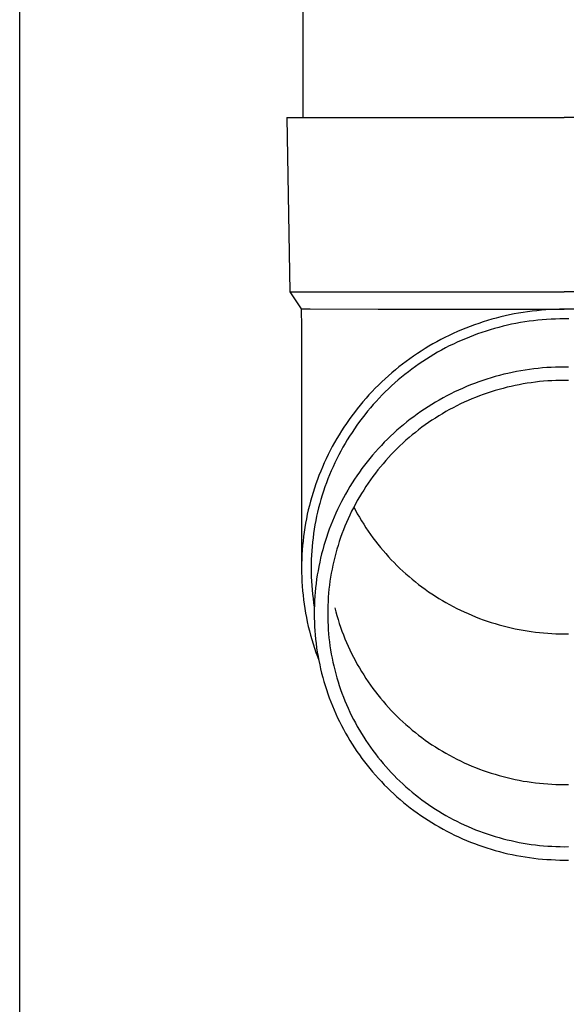
# Model space of a CAD drawing. Extents: x 2625 to 28875, y 3150 to 42097.
# Drawn here: x 13265 to 13328, y 16083 to 16196 of the extents above; entities that cross this region are included whole.
import ezdxf

# ---------------------------------------------------------------- set-up
doc = ezdxf.new("R2010")
doc.units = 0
doc.layers.add('YKK_A1', color=4, linetype='CONTINUOUS', lineweight=30)

msp = doc.modelspace()

# ---------------------------------------------------------------- linework, layer by layer
at = {"layer": 'YKK_A1'}
for p, q in [((13265.5, 15403.42), (13265.5, 18563.01)), ((13298, 16269.57), (13298, 16184.64)), ((13296.15, 16184.64), (13297.25, 16184.64)), ((13296.15, 16184.64), (13296.5, 16164.64)), ((13297.25, 16184.64), (13328, 16184.64)), ((13358.75, 16184.64), (13328, 16184.64)), ((13296.5, 16164.64), (13328, 16164.64)), ((13296.5, 16164.64), (13297.81, 16162.7)), ((13359.5, 16164.64), (13328, 16164.64)), ((13297.81, 16162.7), (13297.85, 16160.54)), ((13297.81, 16162.7), (13298.84, 16162.7)), ((13298.84, 16162.7), (13306.65, 16162.64)), ((13306.65, 16162.64), (13328, 16162.64)), ((13320.2, 16161.63), (13319.69, 16161.49)), ((13320.71, 16161.76), (13320.2, 16161.63)), ((13321.22, 16161.88), (13320.71, 16161.76)), ((13321.73, 16161.99), (13321.22, 16161.88)), ((13322.25, 16162.1), (13321.73, 16161.99)), ((13322.76, 16162.19), (13322.25, 16162.1)), ((13323.28, 16162.28), (13322.76, 16162.19)), ((13323.8, 16162.35), (13323.28, 16162.28)), ((13324.33, 16162.42), (13323.8, 16162.35)), ((13324.85, 16162.48), (13324.33, 16162.42)), ((13325.37, 16162.53), (13324.85, 16162.48)), ((13325.9, 16162.57), (13325.37, 16162.53)), ((13326.42, 16162.6), (13325.9, 16162.57)), ((13326.95, 16162.62), (13326.42, 16162.6)), ((13327.47, 16162.64), (13326.95, 16162.62)), ((13328, 16162.64), (13327.47, 16162.64)), ((13328.53, 16162.64), (13328, 16162.64)), ((13349.35, 16162.64), (13328, 16162.64)), ((13297.85, 16160.54), (13297.85, 16132.95)), ((13317.2, 16160.67), (13316.71, 16160.48)), ((13317.69, 16160.85), (13317.2, 16160.67)), ((13318.18, 16161.02), (13317.69, 16160.85)), ((13318.68, 16161.19), (13318.18, 16161.02)), ((13319.18, 16161.35), (13318.68, 16161.19)), ((13319.69, 16161.49), (13319.18, 16161.35)), ((13320.48, 16160.57), (13319.99, 16160.43)), ((13320.97, 16160.69), (13320.48, 16160.57)), ((13321.47, 16160.81), (13320.97, 16160.69)), ((13321.96, 16160.92), (13321.47, 16160.81)), ((13322.46, 16161.02), (13321.96, 16160.92)), ((13322.96, 16161.11), (13322.46, 16161.02)), ((13323.46, 16161.19), (13322.96, 16161.11)), ((13323.96, 16161.26), (13323.46, 16161.19)), ((13324.46, 16161.33), (13323.96, 16161.26)), ((13324.96, 16161.39), (13324.46, 16161.33)), ((13325.47, 16161.43), (13324.96, 16161.39)), ((13325.97, 16161.47), (13325.47, 16161.43)), ((13326.48, 16161.5), (13325.97, 16161.47)), ((13326.99, 16161.52), (13326.48, 16161.5)), ((13327.49, 16161.54), (13326.99, 16161.52)), ((13328, 16161.54), (13327.49, 16161.54)), ((13328.51, 16161.54), (13328, 16161.54)), ((13314.31, 16159.41), (13313.85, 16159.17)), ((13314.78, 16159.64), (13314.31, 16159.41)), ((13315.26, 16159.86), (13314.78, 16159.64)), ((13315.74, 16160.08), (13315.26, 16159.86)), ((13316.22, 16160.28), (13315.74, 16160.08)), ((13316.71, 16160.48), (13316.22, 16160.28)), ((13317.12, 16159.46), (13316.65, 16159.27)), ((13317.59, 16159.64), (13317.12, 16159.46)), ((13318.06, 16159.82), (13317.59, 16159.64)), ((13318.54, 16159.98), (13318.06, 16159.82)), ((13319.02, 16160.14), (13318.54, 16159.98)), ((13319.51, 16160.29), (13319.02, 16160.14)), ((13319.99, 16160.43), (13319.51, 16160.29)), ((13312.47, 16158.4), (13312.02, 16158.13)), ((13312.92, 16158.66), (13312.47, 16158.4)), ((13313.38, 16158.92), (13312.92, 16158.66)), ((13313.85, 16159.17), (13313.38, 16158.92)), ((13314.81, 16158.43), (13314.36, 16158.2)), ((13315.27, 16158.65), (13314.81, 16158.43)), ((13315.72, 16158.86), (13315.27, 16158.65)), ((13316.18, 16159.07), (13315.72, 16158.86)), ((13316.65, 16159.27), (13316.18, 16159.07)), ((13310.71, 16157.27), (13310.28, 16156.97)), ((13311.14, 16157.57), (13310.71, 16157.27)), ((13311.58, 16157.85), (13311.14, 16157.57)), ((13312.02, 16158.13), (13311.58, 16157.85)), ((13312.61, 16157.2), (13312.18, 16156.93)), ((13313.04, 16157.46), (13312.61, 16157.2)), ((13313.47, 16157.71), (13313.04, 16157.46)), ((13313.92, 16157.96), (13313.47, 16157.71)), ((13314.36, 16158.2), (13313.92, 16157.96)), ((13309.03, 16156.03), (13308.62, 16155.7)), ((13309.44, 16156.35), (13309.03, 16156.03)), ((13309.86, 16156.66), (13309.44, 16156.35)), ((13310.28, 16156.97), (13309.86, 16156.66)), ((13310.92, 16156.08), (13310.52, 16155.79)), ((13311.34, 16156.37), (13310.92, 16156.08)), ((13311.76, 16156.65), (13311.34, 16156.37)), ((13312.18, 16156.93), (13311.76, 16156.65)), ((13327, 16156), (13326.5, 16155.98)), ((13327.5, 16156.01), (13327, 16156)), ((13328, 16156.02), (13327.5, 16156.01)), ((13328.5, 16156.01), (13328, 16156.02)), ((13307.83, 16155.02), (13307.44, 16154.67)), ((13308.22, 16155.36), (13307.83, 16155.02)), ((13308.62, 16155.7), (13308.22, 16155.36)), ((13309.72, 16155.17), (13309.33, 16154.85)), ((13310.12, 16155.48), (13309.72, 16155.17)), ((13310.52, 16155.79), (13310.12, 16155.48)), ((13320.09, 16154.92), (13319.61, 16154.78)), ((13320.57, 16155.05), (13320.09, 16154.92)), ((13321.06, 16155.18), (13320.57, 16155.05)), ((13321.54, 16155.29), (13321.06, 16155.18)), ((13322.03, 16155.4), (13321.54, 16155.29)), ((13322.52, 16155.5), (13322.03, 16155.4)), ((13323.02, 16155.59), (13322.52, 16155.5)), ((13323.51, 16155.67), (13323.02, 16155.59)), ((13324.01, 16155.74), (13323.51, 16155.67)), ((13324.5, 16155.81), (13324.01, 16155.74)), ((13325, 16155.86), (13324.5, 16155.81)), ((13325.5, 16155.91), (13325, 16155.86)), ((13326, 16155.95), (13325.5, 16155.91)), ((13326.5, 16155.98), (13326, 16155.95)), ((13306.68, 16153.95), (13306.31, 16153.58)), ((13307.06, 16154.31), (13306.68, 16153.95)), ((13307.44, 16154.67), (13307.06, 16154.31)), ((13308.19, 16153.86), (13307.82, 16153.52)), ((13308.56, 16154.2), (13308.19, 16153.86)), ((13308.94, 16154.53), (13308.56, 16154.2)), ((13309.33, 16154.85), (13308.94, 16154.53)), ((13316.79, 16153.77), (13316.33, 16153.57)), ((13317.25, 16153.96), (13316.79, 16153.77)), ((13317.71, 16154.14), (13317.25, 16153.96)), ((13318.18, 16154.31), (13317.71, 16154.14)), ((13318.66, 16154.48), (13318.18, 16154.31)), ((13319.13, 16154.63), (13318.66, 16154.48)), ((13319.61, 16154.78), (13319.13, 16154.63)), ((13321.89, 16153.8), (13321.43, 16153.69)), ((13322.36, 16153.9), (13321.89, 16153.8)), ((13322.82, 16153.99), (13322.36, 16153.9)), ((13323.29, 16154.08), (13322.82, 16153.99)), ((13323.75, 16154.15), (13323.29, 16154.08)), ((13324.22, 16154.22), (13323.75, 16154.15)), ((13324.69, 16154.28), (13324.22, 16154.22)), ((13325.16, 16154.34), (13324.69, 16154.28)), ((13325.63, 16154.38), (13325.16, 16154.34)), ((13326.11, 16154.42), (13325.63, 16154.38)), ((13326.58, 16154.45), (13326.11, 16154.42)), ((13327.05, 16154.47), (13326.58, 16154.45)), ((13327.53, 16154.48), (13327.05, 16154.47)), ((13328, 16154.48), (13327.53, 16154.48)), ((13328.47, 16154.48), (13328, 16154.48)), ((13305.59, 16152.82), (13305.25, 16152.43)), ((13305.95, 16153.2), (13305.59, 16152.82)), ((13306.31, 16153.58), (13305.95, 16153.2)), ((13307.1, 16152.81), (13306.75, 16152.45)), ((13307.46, 16153.17), (13307.1, 16152.81)), ((13307.82, 16153.52), (13307.46, 16153.17)), ((13314.53, 16152.71), (13314.09, 16152.47)), ((13314.97, 16152.94), (13314.53, 16152.71)), ((13315.42, 16153.16), (13314.97, 16152.94)), ((13315.87, 16153.37), (13315.42, 16153.16)), ((13316.33, 16153.57), (13315.87, 16153.37)), ((13318.27, 16152.71), (13317.83, 16152.54)), ((13318.71, 16152.87), (13318.27, 16152.71)), ((13319.16, 16153.03), (13318.71, 16152.87)), ((13319.61, 16153.17), (13319.16, 16153.03)), ((13320.06, 16153.31), (13319.61, 16153.17)), ((13320.52, 16153.45), (13320.06, 16153.31)), ((13320.97, 16153.57), (13320.52, 16153.45)), ((13321.43, 16153.69), (13320.97, 16153.57)), ((13304.57, 16151.64), (13304.24, 16151.23)), ((13304.9, 16152.04), (13304.57, 16151.64)), ((13305.25, 16152.43), (13304.9, 16152.04)), ((13306.08, 16151.71), (13305.75, 16151.33)), ((13306.41, 16152.08), (13306.08, 16151.71)), ((13306.75, 16152.45), (13306.41, 16152.08)), ((13312.79, 16151.72), (13312.37, 16151.46)), ((13313.22, 16151.98), (13312.79, 16151.72)), ((13313.65, 16152.23), (13313.22, 16151.98)), ((13314.09, 16152.47), (13313.65, 16152.23)), ((13315.67, 16151.57), (13315.25, 16151.35)), ((13316.1, 16151.78), (13315.67, 16151.57)), ((13316.53, 16151.98), (13316.1, 16151.78)), ((13316.96, 16152.17), (13316.53, 16151.98)), ((13317.39, 16152.36), (13316.96, 16152.17)), ((13317.83, 16152.54), (13317.39, 16152.36)), ((13303.61, 16150.4), (13303.3, 16149.98)), ((13303.92, 16150.82), (13303.61, 16150.4)), ((13304.24, 16151.23), (13303.92, 16150.82)), ((13305.11, 16150.55), (13304.8, 16150.16)), ((13305.42, 16150.94), (13305.11, 16150.55)), ((13305.75, 16151.33), (13305.42, 16150.94)), ((13311.13, 16150.62), (13310.73, 16150.32)), ((13311.54, 16150.9), (13311.13, 16150.62)), ((13311.95, 16151.18), (13311.54, 16150.9)), ((13312.37, 16151.46), (13311.95, 16151.18)), ((13313.61, 16150.42), (13313.21, 16150.17)), ((13314.02, 16150.66), (13313.61, 16150.42)), ((13314.42, 16150.9), (13314.02, 16150.66)), ((13314.84, 16151.13), (13314.42, 16150.9)), ((13315.25, 16151.35), (13314.84, 16151.13)), ((13303, 16149.55), (13302.71, 16149.12)), ((13303.3, 16149.98), (13303, 16149.55)), ((13304.2, 16149.35), (13303.92, 16148.94)), ((13304.5, 16149.76), (13304.2, 16149.35)), ((13304.8, 16150.16), (13304.5, 16149.76)), ((13309.55, 16149.4), (13309.17, 16149.08)), ((13309.94, 16149.72), (13309.55, 16149.4)), ((13310.33, 16150.02), (13309.94, 16149.72)), ((13310.73, 16150.32), (13310.33, 16150.02)), ((13312.04, 16149.38), (13311.66, 16149.1)), ((13312.43, 16149.65), (13312.04, 16149.38)), ((13312.82, 16149.91), (13312.43, 16149.65)), ((13313.21, 16150.17), (13312.82, 16149.91)), ((13302.16, 16148.24), (13301.89, 16147.8)), ((13302.43, 16148.69), (13302.16, 16148.24)), ((13302.71, 16149.12), (13302.43, 16148.69)), ((13303.36, 16148.1), (13303.1, 16147.68)), ((13303.64, 16148.52), (13303.36, 16148.1)), ((13303.92, 16148.94), (13303.64, 16148.52)), ((13308.06, 16148.08), (13307.71, 16147.74)), ((13308.43, 16148.42), (13308.06, 16148.08)), ((13308.8, 16148.76), (13308.43, 16148.42)), ((13309.17, 16149.08), (13308.8, 16148.76)), ((13310.55, 16148.23), (13310.19, 16147.92)), ((13310.91, 16148.52), (13310.55, 16148.23)), ((13311.28, 16148.81), (13310.91, 16148.52)), ((13311.66, 16149.1), (13311.28, 16148.81)), ((13301.63, 16147.35), (13301.38, 16146.89)), ((13301.89, 16147.8), (13301.63, 16147.35)), ((13302.84, 16147.25), (13302.59, 16146.81)), ((13303.1, 16147.68), (13302.84, 16147.25)), ((13307.01, 16147.03), (13306.67, 16146.66)), ((13307.35, 16147.38), (13307.01, 16147.03)), ((13307.71, 16147.74), (13307.35, 16147.38)), ((13309.14, 16146.98), (13308.8, 16146.65)), ((13309.48, 16147.3), (13309.14, 16146.98)), ((13309.83, 16147.61), (13309.48, 16147.3)), ((13310.19, 16147.92), (13309.83, 16147.61)), ((13300.9, 16145.97), (13300.67, 16145.5)), ((13301.14, 16146.43), (13300.9, 16145.97)), ((13301.38, 16146.89), (13301.14, 16146.43)), ((13302.12, 16145.93), (13301.89, 16145.49)), ((13302.35, 16146.37), (13302.12, 16145.93)), ((13302.59, 16146.81), (13302.35, 16146.37)), ((13306.01, 16145.92), (13305.7, 16145.54)), ((13306.34, 16146.29), (13306.01, 16145.92)), ((13306.67, 16146.66), (13306.34, 16146.29)), ((13308.14, 16145.98), (13307.82, 16145.64)), ((13308.47, 16146.32), (13308.14, 16145.98)), ((13308.8, 16146.65), (13308.47, 16146.32)), ((13300.46, 16145.03), (13300.25, 16144.55)), ((13300.67, 16145.5), (13300.46, 16145.03)), ((13301.67, 16145.04), (13301.46, 16144.58)), ((13301.89, 16145.49), (13301.67, 16145.04)), ((13305.08, 16144.76), (13304.78, 16144.36)), ((13305.38, 16145.15), (13305.08, 16144.76)), ((13305.7, 16145.54), (13305.38, 16145.15)), ((13307.2, 16144.93), (13306.9, 16144.57)), ((13307.51, 16145.29), (13307.2, 16144.93)), ((13307.82, 16145.64), (13307.51, 16145.29)), ((13299.85, 16143.59), (13299.67, 16143.11)), ((13300.05, 16144.07), (13299.85, 16143.59)), ((13300.25, 16144.55), (13300.05, 16144.07)), ((13301.07, 16143.66), (13300.88, 16143.2)), ((13301.26, 16144.12), (13301.07, 16143.66)), ((13301.46, 16144.58), (13301.26, 16144.12)), ((13304.49, 16143.96), (13304.21, 16143.55)), ((13304.78, 16144.36), (13304.49, 16143.96)), ((13306.32, 16143.84), (13306.04, 16143.46)), ((13306.61, 16144.21), (13306.32, 16143.84)), ((13306.9, 16144.57), (13306.61, 16144.21)), ((13299.49, 16142.62), (13299.33, 16142.13)), ((13299.67, 16143.11), (13299.49, 16142.62)), ((13300.7, 16142.73), (13300.53, 16142.26)), ((13300.88, 16143.2), (13300.7, 16142.73)), ((13303.66, 16142.73), (13303.4, 16142.31)), ((13303.93, 16143.14), (13303.66, 16142.73)), ((13304.21, 16143.55), (13303.93, 16143.14)), ((13305.49, 16142.7), (13305.23, 16142.31)), ((13305.76, 16143.08), (13305.49, 16142.7)), ((13306.04, 16143.46), (13305.76, 16143.08)), ((13299.17, 16141.63), (13299.02, 16141.14)), ((13299.33, 16142.13), (13299.17, 16141.63)), ((13300.22, 16141.31), (13300.08, 16140.83)), ((13300.37, 16141.79), (13300.22, 16141.31)), ((13300.53, 16142.26), (13300.37, 16141.79)), ((13302.9, 16141.45), (13302.66, 16141.02)), ((13303.15, 16141.88), (13302.9, 16141.45)), ((13303.4, 16142.31), (13303.15, 16141.88)), ((13304.73, 16141.52), (13304.49, 16141.11)), ((13304.98, 16141.91), (13304.73, 16141.52)), ((13305.23, 16142.31), (13304.98, 16141.91)), ((13298.88, 16140.64), (13298.75, 16140.14)), ((13299.02, 16141.14), (13298.88, 16140.64)), ((13299.94, 16140.35), (13299.81, 16139.87)), ((13300.08, 16140.83), (13299.94, 16140.35)), ((13302.43, 16140.58), (13302.2, 16140.14)), ((13302.66, 16141.02), (13302.43, 16140.58)), ((13304.03, 16140.3), (13303.81, 16139.88)), ((13304.25, 16140.71), (13304.03, 16140.3)), ((13304.49, 16141.11), (13304.25, 16140.71)), ((13298.51, 16139.13), (13298.4, 16138.62)), ((13298.62, 16139.63), (13298.51, 16139.13)), ((13298.75, 16140.14), (13298.62, 16139.63)), ((13299.69, 16139.38), (13299.58, 16138.9)), ((13299.81, 16139.87), (13299.69, 16139.38)), ((13301.78, 16139.24), (13301.58, 16138.79)), ((13301.99, 16139.69), (13301.78, 16139.24)), ((13302.2, 16140.14), (13301.99, 16139.69)), ((13303.39, 16139.04), (13303.2, 16138.62)), ((13303.6, 16139.47), (13303.39, 16139.04)), ((13303.81, 16139.88), (13303.6, 16139.47)), ((13303.84, 16139.95), (13304.03, 16139.6)), ((13304.03, 16139.6), (13304.25, 16139.19)), ((13304.25, 16139.19), (13304.49, 16138.79)), ((13298.31, 16138.11), (13298.22, 16137.6)), ((13298.4, 16138.62), (13298.31, 16138.11)), ((13299.39, 16137.92), (13299.31, 16137.42)), ((13299.48, 16138.41), (13299.39, 16137.92)), ((13299.58, 16138.9), (13299.48, 16138.41)), ((13301.39, 16138.33), (13301.21, 16137.88)), ((13301.58, 16138.79), (13301.39, 16138.33)), ((13303.01, 16138.19), (13302.83, 16137.76)), ((13303.2, 16138.62), (13303.01, 16138.19)), ((13304.49, 16138.79), (13304.73, 16138.38)), ((13304.73, 16138.38), (13304.98, 16137.99)), ((13304.98, 16137.99), (13305.23, 16137.59)), ((13298.14, 16137.08), (13298.07, 16136.57)), ((13298.22, 16137.6), (13298.14, 16137.08)), ((13299.23, 16136.93), (13299.17, 16136.44)), ((13299.31, 16137.42), (13299.23, 16136.93)), ((13300.86, 16136.95), (13300.7, 16136.48)), ((13301.03, 16137.41), (13300.86, 16136.95)), ((13301.21, 16137.88), (13301.03, 16137.41)), ((13302.49, 16136.89), (13302.33, 16136.45)), ((13302.65, 16137.33), (13302.49, 16136.89)), ((13302.83, 16137.76), (13302.65, 16137.33)), ((13305.23, 16137.59), (13305.49, 16137.2)), ((13305.49, 16137.2), (13305.76, 16136.82)), ((13305.76, 16136.82), (13306.04, 16136.44)), ((13298.02, 16136.06), (13297.96, 16135.54)), ((13298.07, 16136.57), (13298.02, 16136.06)), ((13299.11, 16135.94), (13299.06, 16135.44)), ((13299.17, 16136.44), (13299.11, 16135.94)), ((13300.55, 16136.01), (13300.41, 16135.54)), ((13300.7, 16136.48), (13300.55, 16136.01)), ((13302.18, 16136.01), (13302.04, 16135.56)), ((13302.33, 16136.45), (13302.18, 16136.01)), ((13306.04, 16136.44), (13306.32, 16136.06)), ((13306.32, 16136.06), (13306.61, 16135.69)), ((13306.61, 16135.69), (13306.9, 16135.33)), ((13297.92, 16135.02), (13297.89, 16134.51)), ((13297.96, 16135.54), (13297.92, 16135.02)), ((13299.02, 16134.95), (13298.99, 16134.45)), ((13299.06, 16135.44), (13299.02, 16134.95)), ((13300.15, 16134.58), (13300.04, 16134.1)), ((13300.28, 16135.06), (13300.15, 16134.58)), ((13300.41, 16135.54), (13300.28, 16135.06)), ((13301.78, 16134.66), (13301.66, 16134.21)), ((13301.9, 16135.11), (13301.78, 16134.66)), ((13302.04, 16135.56), (13301.9, 16135.11)), ((13306.9, 16135.33), (13307.2, 16134.97)), ((13307.2, 16134.97), (13307.51, 16134.61)), ((13307.51, 16134.61), (13307.82, 16134.26)), ((13297.87, 16133.99), (13297.85, 16133.47)), ((13297.85, 16133.47), (13297.85, 16132.95)), ((13297.89, 16134.51), (13297.87, 16133.99)), ((13298.97, 16133.95), (13298.95, 16133.45)), ((13298.95, 16133.45), (13298.95, 16132.95)), ((13298.99, 16134.45), (13298.97, 16133.95)), ((13299.93, 16133.62), (13299.83, 16133.14)), ((13300.04, 16134.1), (13299.93, 16133.62)), ((13301.55, 16133.76), (13301.44, 16133.3)), ((13301.66, 16134.21), (13301.55, 16133.76)), ((13307.82, 16134.26), (13308.14, 16133.92)), ((13308.14, 16133.92), (13308.47, 16133.58)), ((13308.47, 16133.58), (13308.8, 16133.25)), ((13297.85, 16132.95), (13297.85, 16132.43)), ((13297.85, 16132.43), (13297.87, 16131.92)), ((13298.95, 16132.95), (13298.95, 16132.45)), ((13298.95, 16132.45), (13298.97, 16131.95)), ((13299.74, 16132.65), (13299.65, 16132.17)), ((13299.83, 16133.14), (13299.74, 16132.65)), ((13301.26, 16132.39), (13301.18, 16131.93)), ((13301.35, 16132.85), (13301.26, 16132.39)), ((13301.44, 16133.3), (13301.35, 16132.85)), ((13308.8, 16133.25), (13309.14, 16132.92)), ((13309.14, 16132.92), (13309.48, 16132.6)), ((13309.48, 16132.6), (13309.83, 16132.29)), ((13309.83, 16132.29), (13310.19, 16131.98)), ((13297.87, 16131.92), (13297.89, 16131.4)), ((13297.89, 16131.4), (13297.92, 16130.88)), ((13298.97, 16131.95), (13298.99, 16131.46)), ((13298.99, 16131.46), (13299.02, 16130.96)), ((13299.51, 16131.19), (13299.46, 16130.7)), ((13299.58, 16131.68), (13299.51, 16131.19)), ((13299.65, 16132.17), (13299.58, 16131.68)), ((13301.11, 16131.46), (13301.05, 16131)), ((13301.18, 16131.93), (13301.11, 16131.46)), ((13310.19, 16131.98), (13310.55, 16131.67)), ((13310.55, 16131.67), (13310.91, 16131.38)), ((13310.91, 16131.38), (13311.28, 16131.09)), ((13297.92, 16130.88), (13297.96, 16130.36)), ((13297.96, 16130.36), (13298.02, 16129.85)), ((13299.02, 16130.96), (13299.06, 16130.46)), ((13299.06, 16130.46), (13299.11, 16129.96)), ((13299.41, 16130.21), (13299.37, 16129.72)), ((13299.46, 16130.7), (13299.41, 16130.21)), ((13300.95, 16130.07), (13300.92, 16129.61)), ((13301, 16130.54), (13300.95, 16130.07)), ((13301.05, 16131), (13301, 16130.54)), ((13311.28, 16131.09), (13311.66, 16130.8)), ((13311.66, 16130.8), (13312.04, 16130.52)), ((13312.04, 16130.52), (13312.43, 16130.25)), ((13312.43, 16130.25), (13312.82, 16129.99)), ((13298.02, 16129.85), (13298.07, 16129.33)), ((13298.07, 16129.33), (13298.14, 16128.82)), ((13299.11, 16129.96), (13299.17, 16129.47)), ((13299.17, 16129.47), (13299.23, 16128.97)), ((13299.23, 16128.97), (13299.31, 16128.48)), ((13299.34, 16129.22), (13299.32, 16128.73)), ((13299.37, 16129.72), (13299.34, 16129.22)), ((13300.89, 16129.14), (13300.87, 16128.68)), ((13300.92, 16129.61), (13300.89, 16129.14)), ((13312.82, 16129.99), (13313.21, 16129.73)), ((13313.21, 16129.73), (13313.61, 16129.48)), ((13313.61, 16129.48), (13314.02, 16129.24)), ((13314.02, 16129.24), (13314.42, 16129)), ((13314.42, 16129), (13314.84, 16128.77)), ((13298.14, 16128.82), (13298.22, 16128.31)), ((13298.22, 16128.31), (13298.31, 16127.8)), ((13298.31, 16127.8), (13298.4, 16127.29)), ((13299.32, 16128.73), (13299.3, 16128.24)), ((13299.3, 16128.24), (13299.3, 16127.74)), ((13300.87, 16128.68), (13300.85, 16128.21)), ((13300.85, 16128.21), (13300.85, 16127.74)), ((13301.66, 16128.4), (13301.78, 16127.95)), ((13301.78, 16127.95), (13301.9, 16127.5)), ((13314.84, 16128.77), (13315.25, 16128.55)), ((13315.25, 16128.55), (13315.67, 16128.33)), ((13315.67, 16128.33), (13316.1, 16128.12)), ((13316.1, 16128.12), (13316.53, 16127.92)), ((13316.53, 16127.92), (13316.96, 16127.73)), ((13298.4, 16127.29), (13298.51, 16126.78)), ((13298.51, 16126.78), (13298.62, 16126.27)), ((13299.3, 16127.74), (13299.3, 16127.25)), ((13299.3, 16127.25), (13299.32, 16126.76)), ((13299.32, 16126.76), (13299.34, 16126.26)), ((13300.85, 16127.74), (13300.85, 16127.28)), ((13300.85, 16127.28), (13300.87, 16126.81)), ((13300.87, 16126.81), (13300.89, 16126.34)), ((13301.9, 16127.5), (13302.04, 16127.05)), ((13302.04, 16127.05), (13302.18, 16126.6)), ((13316.96, 16127.73), (13317.39, 16127.54)), ((13317.39, 16127.54), (13317.83, 16127.36)), ((13317.83, 16127.36), (13318.27, 16127.19)), ((13318.27, 16127.19), (13318.71, 16127.03)), ((13318.71, 16127.03), (13319.16, 16126.87)), ((13319.16, 16126.87), (13319.61, 16126.73)), ((13319.61, 16126.73), (13320.06, 16126.59)), ((13298.62, 16126.27), (13298.75, 16125.77)), ((13298.75, 16125.77), (13298.88, 16125.27)), ((13299.34, 16126.26), (13299.37, 16125.77)), ((13299.37, 16125.77), (13299.41, 16125.28)), ((13300.89, 16126.34), (13300.92, 16125.88)), ((13300.92, 16125.88), (13300.95, 16125.41)), ((13302.18, 16126.6), (13302.33, 16126.16)), ((13302.33, 16126.16), (13302.49, 16125.72)), ((13302.49, 16125.72), (13302.65, 16125.28)), ((13320.06, 16126.59), (13320.52, 16126.45)), ((13320.52, 16126.45), (13320.97, 16126.33)), ((13320.97, 16126.33), (13321.43, 16126.21)), ((13321.43, 16126.21), (13321.89, 16126.1)), ((13321.89, 16126.1), (13322.36, 16126)), ((13322.36, 16126), (13322.82, 16125.91)), ((13322.82, 16125.91), (13323.29, 16125.82)), ((13323.29, 16125.82), (13323.75, 16125.75)), ((13323.75, 16125.75), (13324.22, 16125.68)), ((13324.22, 16125.68), (13324.69, 16125.62)), ((13324.69, 16125.62), (13325.16, 16125.56)), ((13325.16, 16125.56), (13325.63, 16125.52)), ((13325.63, 16125.52), (13326.11, 16125.48)), ((13298.88, 16125.27), (13299.02, 16124.77)), ((13299.02, 16124.77), (13299.17, 16124.27)), ((13299.41, 16125.28), (13299.46, 16124.79)), ((13299.46, 16124.79), (13299.51, 16124.3)), ((13300.95, 16125.41), (13301, 16124.95)), ((13301, 16124.95), (13301.05, 16124.48)), ((13301.05, 16124.48), (13301.11, 16124.02)), ((13302.65, 16125.28), (13302.83, 16124.85)), ((13302.83, 16124.85), (13303.01, 16124.42)), ((13303.01, 16124.42), (13303.2, 16123.99)), ((13326.11, 16125.48), (13326.58, 16125.45)), ((13326.58, 16125.45), (13327.05, 16125.43)), ((13327.05, 16125.43), (13327.53, 16125.42)), ((13327.53, 16125.42), (13328, 16125.42)), ((13328, 16125.42), (13328.47, 16125.42)), ((13299.17, 16124.27), (13299.33, 16123.78)), ((13299.33, 16123.78), (13299.49, 16123.29)), ((13299.49, 16123.29), (13299.67, 16122.8)), ((13299.51, 16124.3), (13299.58, 16123.81)), ((13299.58, 16123.81), (13299.65, 16123.32)), ((13299.65, 16123.32), (13299.74, 16122.83)), ((13301.11, 16124.02), (13301.18, 16123.56)), ((13301.18, 16123.56), (13301.26, 16123.1)), ((13303.2, 16123.99), (13303.39, 16123.57)), ((13303.39, 16123.57), (13303.6, 16123.14)), ((13299.67, 16122.8), (13299.82, 16122.41)), ((13299.74, 16122.83), (13299.83, 16122.35)), ((13299.83, 16122.35), (13299.93, 16121.86)), ((13301.26, 16123.1), (13301.35, 16122.64)), ((13301.35, 16122.64), (13301.44, 16122.18)), ((13301.44, 16122.18), (13301.55, 16121.73)), ((13303.6, 16123.14), (13303.81, 16122.73)), ((13303.81, 16122.73), (13304.03, 16122.31)), ((13304.03, 16122.31), (13304.25, 16121.9)), ((13299.93, 16121.86), (13300.04, 16121.38)), ((13300.04, 16121.38), (13300.15, 16120.9)), ((13301.55, 16121.73), (13301.66, 16121.27)), ((13301.66, 16121.27), (13301.78, 16120.82)), ((13304.25, 16121.9), (13304.49, 16121.5)), ((13304.49, 16121.5), (13304.73, 16121.09)), ((13304.73, 16121.09), (13304.98, 16120.7)), ((13300.15, 16120.9), (13300.28, 16120.42)), ((13300.28, 16120.42), (13300.41, 16119.95)), ((13300.41, 16119.95), (13300.55, 16119.48)), ((13301.78, 16120.82), (13301.9, 16120.37)), ((13301.9, 16120.37), (13302.04, 16119.92)), ((13302.04, 16119.92), (13302.18, 16119.48)), ((13304.98, 16120.7), (13305.23, 16120.3)), ((13305.23, 16120.3), (13305.49, 16119.91)), ((13305.49, 16119.91), (13305.76, 16119.53)), ((13300.55, 16119.48), (13300.7, 16119.01)), ((13300.7, 16119.01), (13300.86, 16118.54)), ((13302.18, 16119.48), (13302.33, 16119.04)), ((13302.33, 16119.04), (13302.49, 16118.6)), ((13305.76, 16119.53), (13306.04, 16119.15)), ((13306.04, 16119.15), (13306.32, 16118.77)), ((13306.32, 16118.77), (13306.61, 16118.4)), ((13300.86, 16118.54), (13301.03, 16118.07)), ((13301.03, 16118.07), (13301.21, 16117.61)), ((13301.21, 16117.61), (13301.39, 16117.15)), ((13302.49, 16118.6), (13302.65, 16118.16)), ((13302.65, 16118.16), (13302.83, 16117.73)), ((13302.83, 16117.73), (13303.01, 16117.29)), ((13306.61, 16118.4), (13306.9, 16118.04)), ((13306.9, 16118.04), (13307.2, 16117.68)), ((13307.2, 16117.68), (13307.51, 16117.32)), ((13301.39, 16117.15), (13301.58, 16116.7)), ((13301.58, 16116.7), (13301.78, 16116.24)), ((13303.01, 16117.29), (13303.2, 16116.87)), ((13303.2, 16116.87), (13303.39, 16116.44)), ((13307.51, 16117.32), (13307.82, 16116.97)), ((13307.82, 16116.97), (13308.14, 16116.63)), ((13308.14, 16116.63), (13308.47, 16116.29)), ((13301.78, 16116.24), (13301.99, 16115.79)), ((13301.99, 16115.79), (13302.2, 16115.35)), ((13302.2, 16115.35), (13302.43, 16114.91)), ((13303.39, 16116.44), (13303.6, 16116.02)), ((13303.6, 16116.02), (13303.81, 16115.6)), ((13303.81, 16115.6), (13304.03, 16115.19)), ((13308.47, 16116.29), (13308.8, 16115.96)), ((13308.8, 16115.96), (13309.14, 16115.63)), ((13309.14, 16115.63), (13309.48, 16115.31)), ((13302.43, 16114.91), (13302.66, 16114.47)), ((13302.66, 16114.47), (13302.9, 16114.03)), ((13304.03, 16115.19), (13304.25, 16114.78)), ((13304.25, 16114.78), (13304.49, 16114.37)), ((13304.49, 16114.37), (13304.73, 16113.97)), ((13309.48, 16115.31), (13309.83, 16115)), ((13309.83, 16115), (13310.19, 16114.69)), ((13310.19, 16114.69), (13310.55, 16114.38)), ((13310.55, 16114.38), (13310.91, 16114.09)), ((13302.9, 16114.03), (13303.15, 16113.61)), ((13303.15, 16113.61), (13303.4, 16113.18)), ((13303.4, 16113.18), (13303.66, 16112.76)), ((13304.73, 16113.97), (13304.98, 16113.57)), ((13304.98, 16113.57), (13305.23, 16113.18)), ((13305.23, 16113.18), (13305.49, 16112.79)), ((13310.91, 16114.09), (13311.28, 16113.8)), ((13311.28, 16113.8), (13311.66, 16113.51)), ((13311.66, 16113.51), (13312.04, 16113.23)), ((13312.04, 16113.23), (13312.43, 16112.96)), ((13303.66, 16112.76), (13303.93, 16112.34)), ((13303.93, 16112.34), (13304.21, 16111.93)), ((13305.49, 16112.79), (13305.76, 16112.41)), ((13305.76, 16112.41), (13306.04, 16112.03)), ((13306.04, 16112.03), (13306.32, 16111.65)), ((13312.43, 16112.96), (13312.82, 16112.7)), ((13312.82, 16112.7), (13313.21, 16112.44)), ((13313.21, 16112.44), (13313.61, 16112.19)), ((13313.61, 16112.19), (13314.02, 16111.95)), ((13314.02, 16111.95), (13314.42, 16111.71)), ((13304.21, 16111.93), (13304.49, 16111.53)), ((13304.49, 16111.53), (13304.78, 16111.12)), ((13304.78, 16111.12), (13305.08, 16110.73)), ((13306.32, 16111.65), (13306.61, 16111.28)), ((13306.61, 16111.28), (13306.9, 16110.91)), ((13306.9, 16110.91), (13307.2, 16110.55)), ((13314.42, 16111.71), (13314.84, 16111.48)), ((13314.84, 16111.48), (13315.25, 16111.26)), ((13315.25, 16111.26), (13315.67, 16111.04)), ((13315.67, 16111.04), (13316.1, 16110.83)), ((13316.1, 16110.83), (13316.53, 16110.63)), ((13305.08, 16110.73), (13305.38, 16110.34)), ((13305.38, 16110.34), (13305.7, 16109.95)), ((13305.7, 16109.95), (13306.01, 16109.57)), ((13307.2, 16110.55), (13307.51, 16110.2)), ((13307.51, 16110.2), (13307.82, 16109.85)), ((13307.82, 16109.85), (13308.14, 16109.51)), ((13316.53, 16110.63), (13316.96, 16110.44)), ((13316.96, 16110.44), (13317.39, 16110.25)), ((13317.39, 16110.25), (13317.83, 16110.07)), ((13317.83, 16110.07), (13318.27, 16109.9)), ((13318.27, 16109.9), (13318.71, 16109.74)), ((13318.71, 16109.74), (13319.16, 16109.58)), ((13306.01, 16109.57), (13306.34, 16109.19)), ((13306.34, 16109.19), (13306.67, 16108.82)), ((13306.67, 16108.82), (13307.01, 16108.46)), ((13308.14, 16109.51), (13308.47, 16109.17)), ((13308.47, 16109.17), (13308.8, 16108.83)), ((13308.8, 16108.83), (13309.14, 16108.51)), ((13319.16, 16109.58), (13319.61, 16109.44)), ((13319.61, 16109.44), (13320.06, 16109.3)), ((13320.06, 16109.3), (13320.52, 16109.16)), ((13320.52, 16109.16), (13320.97, 16109.04)), ((13320.97, 16109.04), (13321.43, 16108.92)), ((13321.43, 16108.92), (13321.89, 16108.81)), ((13321.89, 16108.81), (13322.36, 16108.71)), ((13322.36, 16108.71), (13322.82, 16108.62)), ((13322.82, 16108.62), (13323.29, 16108.53)), ((13307.01, 16108.46), (13307.35, 16108.1)), ((13307.35, 16108.1), (13307.71, 16107.75)), ((13307.71, 16107.75), (13308.06, 16107.4)), ((13309.14, 16108.51), (13309.48, 16108.19)), ((13309.48, 16108.19), (13309.83, 16107.87)), ((13309.83, 16107.87), (13310.19, 16107.56)), ((13310.19, 16107.56), (13310.55, 16107.26)), ((13323.29, 16108.53), (13323.75, 16108.46)), ((13323.75, 16108.46), (13324.22, 16108.39)), ((13324.22, 16108.39), (13324.69, 16108.33)), ((13324.69, 16108.33), (13325.16, 16108.27)), ((13325.16, 16108.27), (13325.63, 16108.23)), ((13325.63, 16108.23), (13326.11, 16108.19)), ((13326.11, 16108.19), (13326.58, 16108.16)), ((13326.58, 16108.16), (13327.05, 16108.14)), ((13327.05, 16108.14), (13327.53, 16108.13)), ((13327.53, 16108.13), (13328, 16108.13)), ((13328, 16108.13), (13328.47, 16108.13)), ((13308.06, 16107.4), (13308.43, 16107.06)), ((13308.43, 16107.06), (13308.8, 16106.73)), ((13308.8, 16106.73), (13309.17, 16106.4)), ((13309.17, 16106.4), (13309.55, 16106.08)), ((13310.55, 16107.26), (13310.91, 16106.96)), ((13310.91, 16106.96), (13311.28, 16106.67)), ((13311.28, 16106.67), (13311.66, 16106.39)), ((13311.66, 16106.39), (13312.04, 16106.11)), ((13309.55, 16106.08), (13309.94, 16105.77)), ((13309.94, 16105.77), (13310.33, 16105.46)), ((13310.33, 16105.46), (13310.73, 16105.16)), ((13310.73, 16105.16), (13311.13, 16104.87)), ((13312.04, 16106.11), (13312.43, 16105.84)), ((13312.43, 16105.84), (13312.82, 16105.57)), ((13312.82, 16105.57), (13313.21, 16105.32)), ((13313.21, 16105.32), (13313.61, 16105.07)), ((13311.13, 16104.87), (13311.54, 16104.58)), ((13311.54, 16104.58), (13311.95, 16104.3)), ((13311.95, 16104.3), (13312.37, 16104.03)), ((13313.61, 16105.07), (13314.02, 16104.82)), ((13314.02, 16104.82), (13314.42, 16104.59)), ((13314.42, 16104.59), (13314.84, 16104.36)), ((13314.84, 16104.36), (13315.25, 16104.13)), ((13315.25, 16104.13), (13315.67, 16103.92)), ((13312.37, 16104.03), (13312.79, 16103.76)), ((13312.79, 16103.76), (13313.22, 16103.51)), ((13313.22, 16103.51), (13313.65, 16103.26)), ((13313.65, 16103.26), (13314.09, 16103.01)), ((13314.09, 16103.01), (13314.53, 16102.78)), ((13315.67, 16103.92), (13316.1, 16103.71)), ((13316.1, 16103.71), (13316.53, 16103.51)), ((13316.53, 16103.51), (13316.96, 16103.31)), ((13316.96, 16103.31), (13317.39, 16103.13)), ((13317.39, 16103.13), (13317.83, 16102.95)), ((13317.83, 16102.95), (13318.27, 16102.78)), ((13314.53, 16102.78), (13314.97, 16102.55)), ((13314.97, 16102.55), (13315.42, 16102.33)), ((13315.42, 16102.33), (13315.87, 16102.12)), ((13315.87, 16102.12), (13316.33, 16101.91)), ((13316.33, 16101.91), (13316.79, 16101.72)), ((13318.27, 16102.78), (13318.71, 16102.62)), ((13318.71, 16102.62), (13319.16, 16102.46)), ((13319.16, 16102.46), (13319.61, 16102.31)), ((13319.61, 16102.31), (13320.06, 16102.17)), ((13320.06, 16102.17), (13320.52, 16102.04)), ((13320.52, 16102.04), (13320.97, 16101.91)), ((13320.97, 16101.91), (13321.43, 16101.8)), ((13321.43, 16101.8), (13321.89, 16101.69)), ((13316.79, 16101.72), (13317.25, 16101.53)), ((13317.25, 16101.53), (13317.71, 16101.35)), ((13317.71, 16101.35), (13318.18, 16101.17)), ((13318.18, 16101.17), (13318.66, 16101.01)), ((13318.66, 16101.01), (13319.13, 16100.85)), ((13319.13, 16100.85), (13319.61, 16100.7)), ((13319.61, 16100.7), (13320.09, 16100.56)), ((13321.89, 16101.69), (13322.36, 16101.59)), ((13322.36, 16101.59), (13322.82, 16101.49)), ((13322.82, 16101.49), (13323.29, 16101.41)), ((13323.29, 16101.41), (13323.75, 16101.33)), ((13323.75, 16101.33), (13324.22, 16101.26)), ((13324.22, 16101.26), (13324.69, 16101.2)), ((13324.69, 16101.2), (13325.16, 16101.15)), ((13325.16, 16101.15), (13325.63, 16101.1)), ((13325.63, 16101.1), (13326.11, 16101.07)), ((13326.11, 16101.07), (13326.58, 16101.04)), ((13326.58, 16101.04), (13327.05, 16101.02)), ((13327.05, 16101.02), (13327.53, 16101.01)), ((13327.53, 16101.01), (13328, 16101)), ((13328, 16101), (13328.47, 16101.01)), ((13320.09, 16100.56), (13320.57, 16100.43)), ((13320.57, 16100.43), (13321.06, 16100.31)), ((13321.06, 16100.31), (13321.54, 16100.19)), ((13321.54, 16100.19), (13322.03, 16100.09)), ((13322.03, 16100.09), (13322.52, 16099.99)), ((13322.52, 16099.99), (13323.02, 16099.9)), ((13323.02, 16099.9), (13323.51, 16099.82)), ((13323.51, 16099.82), (13324.01, 16099.74)), ((13324.01, 16099.74), (13324.5, 16099.68)), ((13324.5, 16099.68), (13325, 16099.62)), ((13325, 16099.62), (13325.5, 16099.58)), ((13325.5, 16099.58), (13326, 16099.54)), ((13326, 16099.54), (13326.5, 16099.51)), ((13326.5, 16099.51), (13327, 16099.49)), ((13327, 16099.49), (13327.5, 16099.47)), ((13327.5, 16099.47), (13328, 16099.47)), ((13328, 16099.47), (13328.5, 16099.47))]:
    msp.add_line(p, q, dxfattribs=at)

doc.saveas('drawing.dxf')
